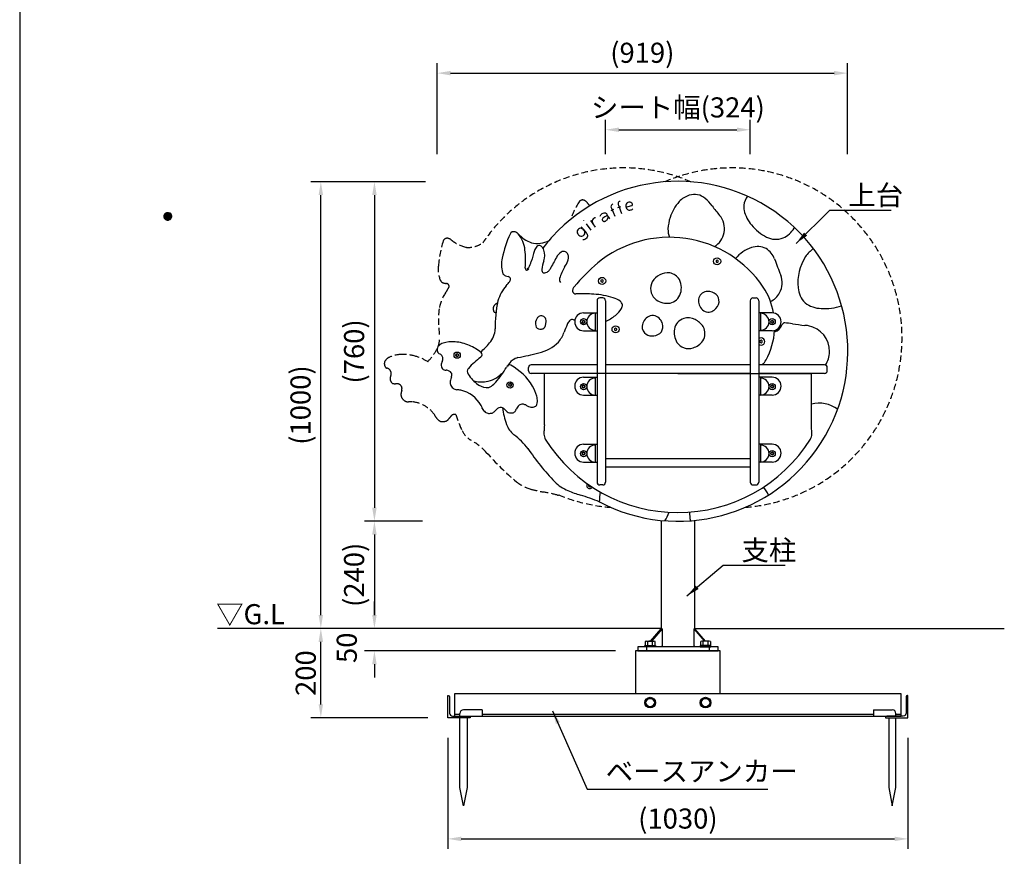
# Model space of a CAD drawing. Extents: x 0 to 6300, y 0 to 4455.
# Drawn here: x 0 to 2204, y 961 to 2834 of the extents above; entities that cross this region are included whole.
import ezdxf
from ezdxf.enums import TextEntityAlignment as Align

# ---------------------------------------------------------------- set-up
doc = ezdxf.new("R2010")
doc.units = 0
doc.header["$LTSCALE"] = 4.5
doc.linetypes.add('HIDDEN2', pattern=[4.7625, 3.175, -1.5875])
doc.layers.get('0').update_dxf_attribs({"linetype": 'CONTINUOUS'})
doc.layers.get('DEFPOINTS').update_dxf_attribs({"linetype": 'CONTINUOUS'})
for name, color, linetype in [('P001', 131, 'CONTINUOUS'), ('P002', 181, 'CONTINUOUS'), ('P003', 231, 'CONTINUOUS'), ('P004', 41, 'CONTINUOUS'), ('P005', 91, 'CONTINUOUS'), ('P009', 51, 'CONTINUOUS'), ('P019', 71, 'CONTINUOUS'), ('P020', 121, 'CONTINUOUS'), ('P907', 195, 'CONTINUOUS'), ('P913', 15, 'CONTINUOUS'), ('P920', 125, 'CONTINUOUS'), ('P_1CENTER', 2, 'CONTINUOUS'), ('P_2DIM', 6, 'CONTINUOUS'), ('P_3TEXT', 60, 'CONTINUOUS'), ('P_5DRAWFRAME', 104, 'CONTINUOUS')]:
    doc.layers.add(name, color=color, linetype=linetype)
doc.styles.add('BIGFONT', font='simplex.shx', dxfattribs={"bigfont": 'bigfont.shx'})
doc.dimstyles.new('DIMBIGFONT$0', dxfattribs={"dimscale": 15, "dimtxt": 3, "dimasz": 2, "dimexe": 1.5, "dimexo": 3, "dimgap": 0.75, "dimtad": 1, "dimdec": 1, "dimdsep": 46, "dimtxsty": 'BIGFONT', "dimsah": 1, "dimcen": 0, "dimclrt": 230, "dimadec": 0, "dimazin": 0, "dimtfac": 0.6, "dimtdec": 1, "dimtofl": 0, "dimtmove": 2, "dimatfit": 3, "dimfxl": 1, "dimtvp": 1, "dimtolj": 1, "dimarcsym": 0})
doc.dimstyles.new('DIMBIGFONT$7', dxfattribs={"dimscale": 15, "dimtxt": 3, "dimasz": 2, "dimexe": 1.5, "dimexo": 3, "dimgap": 0.75, "dimtad": 1, "dimdec": 1, "dimdsep": 46, "dimtxsty": 'BIGFONT', "dimsah": 1, "dimcen": 0, "dimclrt": 230, "dimadec": 0, "dimazin": 0, "dimtfac": 0.6, "dimtdec": 1, "dimtofl": 0, "dimtmove": 0, "dimatfit": 3, "dimfxl": 1, "dimtvp": 1, "dimtolj": 1, "dimarcsym": 0})

# ---------------------------------------------------------------- blocks, each defined once
blk = doc.blocks.new('DFP3')
at = {"color": 0}
for p, q in [((21.5, 159.55), (22.1, 160.15)), ((21.5, 159.48), (22.17, 160.15)), ((21.5, 159.63), (22.02, 160.15)), ((21.5, 159.62), (22.17, 158.95)), ((21.5, 159.55), (22.1, 158.95)), ((21.5, 159.47), (22.02, 158.95)), ((21.51, 159.42), (22.23, 160.14)), ((21.51, 159.68), (22.23, 158.96)), ((21.52, 159.71), (21.94, 160.13)), ((21.52, 159.39), (21.94, 158.97)), ((21.53, 159.37), (22.28, 160.12)), ((21.53, 159.73), (22.28, 158.98)), ((21.55, 159.32), (22.33, 160.1)), ((21.55, 159.78), (22.33, 159)), ((21.57, 159.83), (21.82, 160.08)), ((21.57, 159.27), (22.38, 160.08)), ((21.57, 159.83), (22.38, 159.02)), ((21.57, 159.27), (21.82, 159.02)), ((21.6, 159.22), (22.43, 160.05)), ((21.6, 159.88), (22.43, 159.05)), ((21.63, 159.18), (22.47, 160.02)), ((21.63, 159.92), (22.47, 159.08)), ((21.66, 159.14), (22.51, 159.99)), ((21.66, 159.96), (22.51, 159.11)), ((21.69, 159.99), (22.54, 159.14)), ((21.69, 159.11), (22.54, 159.96)), ((21.73, 160.02), (22.57, 159.18)), ((21.73, 159.08), (22.57, 159.92)), ((21.77, 160.05), (22.6, 159.22)), ((21.77, 159.05), (22.6, 159.88)), ((21.82, 160.08), (22.63, 159.27)), ((21.82, 159.02), (22.63, 159.83)), ((21.87, 160.1), (22.65, 159.32)), ((21.87, 159), (22.65, 159.78)), ((21.92, 160.12), (22.67, 159.37)), ((21.92, 158.98), (22.67, 159.73)), ((21.97, 160.14), (22.69, 159.42)), ((21.97, 158.96), (22.69, 159.68)), ((22.03, 160.15), (22.7, 159.48)), ((22.03, 158.95), (22.7, 159.62)), ((22.1, 160.15), (22.7, 159.55)), ((22.1, 158.95), (22.7, 159.55)), ((22.18, 160.14), (22.69, 159.63)), ((22.18, 158.96), (22.69, 159.47)), ((22.27, 160.13), (22.68, 159.72)), ((22.27, 158.97), (22.68, 159.38)), ((22.39, 160.08), (22.63, 159.84)), ((22.39, 159.02), (22.63, 159.26))]:
    blk.add_line(p, q, dxfattribs=at)
at = {"layer": 'DEFPOINTS', "color": 0}
blk.add_line((0, 297), (0, 0), dxfattribs=at)
at = {"color": 83, "style": 'BIGFONT'}
for tag, height, p in [('PROJECT1', 4, (283.38, 25.6)), ('DATE', 3, (344.68, 25.84)), ('SCALE', 3, (379.68, 25.84)), ('PROJECT2', 4, (284.2, 17.84)), ('PROJECT3', 4, (284.2, 10.57)), ('DWGNO', 3, (358.68, 10.57))]:
    blk.add_attdef(tag, text='', height=height, dxfattribs=at).set_placement(p, align=Align.BOTTOM_CENTER)
at = {"color": 83, "ltscale": 0.5, "style": 'BIGFONT', "flags": 8}
for tag, p in [('REV04', (26.47, 27.61)), ('REV03', (26.47, 21.7)), ('REV02', (26.47, 15.58)), ('REV01', (26.47, 10.33))]:
    blk.add_attdef(tag, text='', height=2, dxfattribs=at).set_placement(p, align=Align.BOTTOM_LEFT)
for tag, p in [('REVD4', (80.98, 27.61)), ('R4D', (92.67, 27.61)), ('R4C', (101.8, 27.61)), ('R4A', (110.92, 27.61)), ('REVD3', (80.98, 21.7)), ('R3D', (92.67, 21.7)), ('R3C', (101.8, 21.7)), ('R3A', (110.92, 21.7)), ('REVD2', (80.98, 15.58)), ('R2D', (92.67, 15.58)), ('R2C', (101.8, 15.58)), ('R2A', (110.92, 15.58)), ('REVD1', (80.98, 10.33)), ('R1D', (92.67, 10.33)), ('R1C', (101.8, 10.33)), ('R1A', (110.92, 10.33))]:
    blk.add_attdef(tag, text='', height=2, dxfattribs=at).set_placement(p, align=Align.BOTTOM_CENTER)
blk = doc.blocks.new('*D9')
at = {"layer": 'DEFPOINTS', "color": 0}
for p in [(674.2, 2471), (953.3, 2471), (902, 1471)]:
    blk.add_point(p, dxfattribs=at)
at = {"layer": 'P_2DIM', "color": 0, "lineweight": -2}
for p, q in [((908.3, 2471), (651.7, 2471)), ((674.2, 1501), (674.2, 2441)), ((857, 1471), (651.7, 1471))]:
    blk.add_line(p, q, dxfattribs=at)
at = {"layer": 'P_2DIM', "color": 0}
for points in [[(669.2, 2441), (679.2, 2441), (674.2, 2471)], [(669.2, 1501), (679.2, 1501), (674.2, 1471)]]:
    blk.add_solid(points, dxfattribs=at)
at = {"layer": 'P_2DIM', "color": 230, "insert": (628.7, 1971), "char_height": 45, "attachment_point": 5, "rotation": 90, "style": 'BIGFONT'}
blk.add_mtext('\\A1;(1000)', dxfattribs=at)
blk = doc.blocks.new('*D10')
at = {"layer": 'DEFPOINTS', "color": 0}
for p in [(953.3, 2471), (794.2, 1711), (947, 1711)]:
    blk.add_point(p, dxfattribs=at)
at = {"layer": 'P_2DIM', "color": 0, "lineweight": -2}
for p, q in [((908.3, 2471), (771.7, 2471)), ((794.2, 2441), (794.2, 1741)), ((902, 1711), (771.7, 1711))]:
    blk.add_line(p, q, dxfattribs=at)
at = {"layer": 'P_2DIM', "color": 0}
for points in [[(789.2, 2441), (799.2, 2441), (794.2, 2471)], [(789.2, 1741), (799.2, 1741), (794.2, 1711)]]:
    blk.add_solid(points, dxfattribs=at)
at = {"layer": 'P_2DIM', "color": 230, "insert": (748.7, 2091), "char_height": 45, "attachment_point": 5, "rotation": 90, "style": 'BIGFONT'}
blk.add_mtext('\\A1;(760)', dxfattribs=at)
blk = doc.blocks.new('*D11')
at = {"layer": 'DEFPOINTS', "color": 0}
for p in [(833.3, 1711), (794.2, 1471), (833.3, 1471)]:
    blk.add_point(p, dxfattribs=at)
at = {"layer": 'P_2DIM', "color": 0, "lineweight": -2}
for p, q in [((788.3, 1711), (771.7, 1711)), ((794.2, 1681), (794.2, 1501)), ((788.3, 1471), (771.7, 1471))]:
    blk.add_line(p, q, dxfattribs=at)
at = {"layer": 'P_2DIM', "color": 0}
for points in [[(789.2, 1681), (799.2, 1681), (794.2, 1711)], [(789.2, 1501), (799.2, 1501), (794.2, 1471)]]:
    blk.add_solid(points, dxfattribs=at)
at = {"layer": 'P_2DIM', "color": 230, "insert": (748.7, 1591), "char_height": 45, "attachment_point": 5, "rotation": 90, "style": 'BIGFONT'}
blk.add_mtext('\\A1;(240)', dxfattribs=at)
blk = doc.blocks.new('*D12')
at = {"layer": 'DEFPOINTS', "color": 0}
for p in [(1853.3, 2713.9), (934.7, 2487.8), (1853.3, 2487.8)]:
    blk.add_point(p, dxfattribs=at)
at = {"layer": 'P_2DIM', "color": 0, "lineweight": -2}
for p, q in [((934.7, 2532.8), (934.7, 2736.4)), ((1853.3, 2532.8), (1853.3, 2736.4)), ((964.7, 2713.9), (1823.3, 2713.9))]:
    blk.add_line(p, q, dxfattribs=at)
at = {"layer": 'P_2DIM', "color": 0}
for points in [[(964.7, 2718.9), (964.7, 2708.9), (934.7, 2713.9)], [(1823.3, 2718.9), (1823.3, 2708.9), (1853.3, 2713.9)]]:
    blk.add_solid(points, dxfattribs=at)
at = {"layer": 'P_2DIM', "color": 230, "insert": (1394, 2759.5), "char_height": 45, "attachment_point": 5, "style": 'BIGFONT'}
blk.add_mtext('\\A1;(919)', dxfattribs=at)
blk = doc.blocks.new('*D13')
at = {"layer": 'DEFPOINTS', "color": 0}
for p in [(1635.7, 2587.2), (1311.4, 2487.8), (1635.7, 2487.8)]:
    blk.add_point(p, dxfattribs=at)
at = {"layer": 'P_2DIM', "color": 0, "lineweight": -2}
for p, q in [((1311.4, 2532.8), (1311.4, 2609.7)), ((1635.7, 2532.8), (1635.7, 2609.7)), ((1341.4, 2587.2), (1605.7, 2587.2))]:
    blk.add_line(p, q, dxfattribs=at)
at = {"layer": 'P_2DIM', "color": 0}
for points in [[(1341.4, 2592.2), (1341.4, 2582.2), (1311.4, 2587.2)], [(1605.7, 2592.2), (1605.7, 2582.2), (1635.7, 2587.2)]]:
    blk.add_solid(points, dxfattribs=at)
at = {"layer": 'P_2DIM', "color": 230, "insert": (1473.6, 2637.2), "char_height": 45, "attachment_point": 5, "style": 'BIGFONT'}
blk.add_mtext('\\A1;シート幅(324)', dxfattribs=at)
blk = doc.blocks.new('A$C63904EE3')
at = {"layer": 'P_1CENTER'}
blk.add_lwpolyline([(12.4, 10.3, 0.151845), (15.2, 13.7, 0.103357), (16.1, 18.1, 0.103357), (15.2, 22.6, 0.151814), (12.4, 26, 0.145256), (8, 27.2, 0.145168), (3.7, 26, 0.151845), (0.8, 22.6, 0.103357), (0, 18.1, 0.103357), (0.8, 13.7, 0.151845), (3.7, 10.3, 0.145168), (8, 9.1, 0.145168)], format="xyb", close=True, dxfattribs=at)
blk.add_lwpolyline([(15.8, 27.7, -0.063267), (16.1, 25.9, -0.029023), (16.2, 23.5, 0.005725), (16.1, 20.4), (16.1, 10.2, -0.059008), (15.9, 5.7, -0.151017), (14, 2.1, -0.15773), (9.5, 0.2, -0.042966), (6.7, 0, -0.112593), (2.2, 1.1, -0.074439), (0.4, 2.4)], format="xyb", dxfattribs=at)
blk = doc.blocks.new('A$C75EE7FBA')
at = {"layer": 'P_1CENTER'}
blk.add_line((0, 0), (0, 18), dxfattribs=at)
blk.add_lwpolyline([(11.8, 17.3, 0.099396), (8, 18, 0.110041), (3.8, 17.2, 0.162967), (1, 14.5, 0.121561), (0, 10.2)], format="xyb", dxfattribs=at)
blk = doc.blocks.new('A$C42555438')
at = {"layer": 'P_1CENTER'}
for points in [[(0, 15.3, -0.109437), (3.2, 17.3, -0.071559), (7, 18, -0.087361), (11.5, 17.5, -0.125529), (14, 16, -0.176313), (15.1, 13.6, -0.002081), (15.1, 8.2, 0.051711), (15.9, 0)], [(15.1, 8.2, 0.071888), (8.3, 9.3, 0.088665), (3.5, 8.6, 0.131366), (0.9, 6.8, 0.181286), (0, 4.3, 0.129894), (0.5, 2.3, 0.104245), (1.6, 1.2, 0.108722), (4, 0.2, 0.050651), (5.8, 0, 0.055158), (8.3, 0.3, 0.077402), (11.6, 1.6, 0.107098), (14.3, 4.1, 0.067998), (15.2, 5.8)]]:
    blk.add_lwpolyline(points, format="xyb", dxfattribs=at)
blk = doc.blocks.new('A$C701063C4')
at = {"layer": 'P_1CENTER'}
blk.add_line((0, 15.1), (7.2, 15.1), dxfattribs=at)
blk.add_lwpolyline([(10, 27.1, 0.046253), (8, 26.9, 0.086767), (5.8, 26.1, 0.179997), (3.5, 23.2, 0.085565), (2.9, 19.7), (2.9, 0)], format="xyb", dxfattribs=at)
blk = doc.blocks.new('A$C3350498F')
at = {"layer": 'P_1CENTER'}
for p, q in [((0, 27.1), (0, 26.9)), ((0, 18), (0, 0))]:
    blk.add_line(p, q, dxfattribs=at)
blk = doc.blocks.new('*D26')
at = {"layer": 'DEFPOINTS', "color": 0}
for p in [(958.6, 1271), (1988.6, 1271), (1988.6, 1000)]:
    blk.add_point(p, dxfattribs=at)
at = {"layer": 'P_2DIM', "color": 0, "lineweight": -2}
for p, q in [((958.6, 1226), (958.6, 977.5)), ((1988.6, 1226), (1988.6, 977.5)), ((988.6, 1000), (1958.6, 1000))]:
    blk.add_line(p, q, dxfattribs=at)
at = {"layer": 'P_2DIM', "color": 0}
for points in [[(988.6, 1005), (988.6, 995), (958.6, 1000)], [(1958.6, 1005), (1958.6, 995), (1988.6, 1000)]]:
    blk.add_solid(points, dxfattribs=at)
at = {"layer": 'P_2DIM', "color": 230, "insert": (1473.6, 1045.5), "char_height": 45, "attachment_point": 5, "style": 'BIGFONT'}
blk.add_mtext('\\A1;(1030)', dxfattribs=at)
blk = doc.blocks.new('ACADutil5131357-4655')
at = {"layer": 'P920'}
blk.add_lwpolyline([(-9.5, 5.5), (-9.5, -5.5), (0, -11), (9.5, -5.5), (9.5, 5.5), (0, 11)], close=True, dxfattribs=at)
for radius in [12, 9.5]:
    blk.add_circle((0, 0), radius, dxfattribs=at)
blk = doc.blocks.new('ACADutil5131357-5122')
at = {"layer": 'P920'}
blk.add_lwpolyline([(-9.5, 5.5), (-9.5, -5.5), (0, -11), (9.5, -5.5), (9.5, 5.5), (0, 11)], close=True, dxfattribs=at)
for radius in [12, 9.5]:
    blk.add_circle((0, 0), radius, dxfattribs=at)
blk = doc.blocks.new('*D27')
at = {"layer": 'DEFPOINTS', "color": 0}
for p in [(674.2, 1471), (958.6, 1471), (958.6, 1271)]:
    blk.add_point(p, dxfattribs=at)
at = {"layer": 'P_2DIM', "color": 0, "lineweight": -2}
for p, q in [((913.6, 1471), (651.7, 1471)), ((674.2, 1301), (674.2, 1441)), ((913.6, 1271), (651.7, 1271))]:
    blk.add_line(p, q, dxfattribs=at)
at = {"layer": 'P_2DIM', "color": 0}
for points in [[(669.2, 1441), (679.2, 1441), (674.2, 1471)], [(669.2, 1301), (679.2, 1301), (674.2, 1271)]]:
    blk.add_solid(points, dxfattribs=at)
at = {"layer": 'P_2DIM', "color": 230, "insert": (640.4, 1371), "char_height": 45, "attachment_point": 5, "rotation": 90, "style": 'BIGFONT'}
blk.add_mtext('\\A1;200', dxfattribs=at)
blk = doc.blocks.new('*D28')
at = {"layer": 'DEFPOINTS', "color": 0}
for p in [(794.2, 1471), (1378.6, 1471), (1378.6, 1421)]:
    blk.add_point(p, dxfattribs=at)
at = {"layer": 'P_2DIM', "color": 0, "lineweight": -2}
for p, q in [((794.2, 1501), (794.2, 1531)), ((1333.6, 1471), (771.7, 1471)), ((1333.6, 1421), (771.7, 1421)), ((794.2, 1391), (794.2, 1361))]:
    blk.add_line(p, q, dxfattribs=at)
at = {"layer": 'P_2DIM', "color": 0}
for points in [[(789.2, 1501), (799.2, 1501), (794.2, 1471)], [(789.2, 1391), (799.2, 1391), (794.2, 1421)]]:
    blk.add_solid(points, dxfattribs=at)
at = {"layer": 'P_2DIM', "color": 230, "insert": (732.3, 1427.7), "char_height": 45, "attachment_point": 5, "rotation": 90, "style": 'BIGFONT'}
blk.add_mtext('\\A1;50', dxfattribs=at)

msp = doc.modelspace()

# ---------------------------------------------------------------- linework, layer by layer
for p, q in [((1436.09, 1470.975), (442.969, 1470.975)), ((1511.09, 1470.975), (2204.394, 1470.975))]:
    msp.add_line(p, q)
at = {"layer": 'P001'}
for p, q in [((1297.717, 1754.089), (1297.793, 1754.04)), ((1297.717, 1754.089), (1297.793, 1754.04)), ((1436.09, 1712.837), (1436.09, 1470.33)), ((1511.09, 1712.837), (1511.09, 1470.33)), ((1411.911, 1442.475), (1435.822, 1470.33)), ((1438.072, 1470.33), (1414.161, 1442.475)), ((1438.072, 1470.33), (1435.822, 1470.33)), ((1438.072, 1470.33), (1438.072, 1429.975)), ((1509.107, 1470.33), (1533.019, 1442.475)), ((1509.107, 1470.33), (1509.107, 1429.975)), ((1509.107, 1470.33), (1511.357, 1470.33)), ((1535.269, 1442.475), (1511.357, 1470.33)), ((1403.59, 1429.975), (1403.59, 1420.975)), ((1438.072, 1431.948), (1436.379, 1429.975)), ((1557.415, 1420.975), (1498.82, 1420.975)), ((1509.107, 1431.948), (1510.801, 1429.975)), ((1543.59, 1429.975), (1543.59, 1420.975))]:
    msp.add_line(p, q, dxfattribs=at)
msp.add_lwpolyline([(1563.59, 1420.975), (1563.59, 1429.975), (1383.59, 1429.975), (1383.59, 1420.975)], close=True, dxfattribs=at)
for centre, radius, start, end in [((1473.59, 2091.397), 380.413, 242.475971, 137.523931), ((1542.495, 2364.828), 90.087, 136.975681, 163.217826), ((1514.093, 2391.961), 50.812, 107.162015, 137.490976), ((1510.647, 2404.837), 37.497, 49.864307, 107.937132), ((1474.674, 2362.169), 93.305, 35.751111, 49.865131), ((1663.263, 2412.132), 42.686, 142.093813, 171.39338), ((1818.198, 2610.378), 330.507, 215.877397, 220.526843), ((1659.694, 2414.981), 38.798, 174.767734, 192.183539), ((1696.948, 2424.571), 77.252, 193.304709, 220.821835), ((1551.365, 2359.305), 100.211, 161.658834, 176.540783), ((1531.996, 2365.859), 45.926, 348.947705, 40.382926), ((1105.935, 2350.029), 9.003, 69.729842, 154.970341), ((1501.502, 2364.56), 50.171, 179.095591, 201.102322), ((1716.243, 2436.021), 99.417, 218.545654, 243.721373), ((1691.149, 2390.097), 48.308, 291.74674, 331.594882), ((1695.849, 2387.565), 42.969, 331.584634, 333.531169), ((1310.967, 2255.811), 234.647, 155.306309, 169.21689), ((1102.094, 2339.776), 19.952, 46.13409, 69.583807), ((1066.67, 2311.942), 64.869, 5.485043, 40.603811), ((1178.82, 2415.531), 87.878, 224.29707, 247.790523), ((1158.42, 2388.382), 55.705, 256.696785, 298.972365), ((1487.817, 2080.829), 398.047, 137.784839, 142.636034), ((1454.766, 2092.851), 253.646, 34.093524, 129.299141), ((1532.937, 2364.508), 44.758, 299.954551, 350.414324), ((1692.476, 2387.056), 44.991, 243.25196, 291.611873), ((962.809, 2296.111), 169.868, 354.035143, 7.452075), ((1680.09, 2154.224), 552.111, 162.895955, 165.546078), ((1174.562, 2309.826), 23.179, 135.93155, 162.994585), ((1163.114, 2320.649), 7.428, 56.881099, 134.497655), ((1156.097, 2312), 18.541, 18.364488, 53.319582), ((1137.421, 2306.578), 37.982, 340.450601, 17.251301), ((1217.424, 2305.308), 9.605, 63.982969, 120.562571), ((1664.688, 2247.651), 80.462, 109.147994, 140.425348), ((1651.43, 2281.695), 43.974, 63.565788, 107.378527), ((1647.032, 2281.562), 46.214, 20.758441, 58.751319), ((1804.916, 2273.49), 54.574, 120.457023, 147.01336), ((1141.075, 2284.513), 62.488, 165.923784, 195.537682), ((1266.835, 2264.093), 98.242, 162.357334, 174.031265), ((9224.822, -2104.063), 9153.118, 151.2305768, 151.4138144), ((1231.066, 2286.013), 33.212, 123.902214, 152.779681), ((1135.997, 2327.981), 97.088, 330.020996, 339.601291), ((1216.994, 2302.964), 11.918, 27.704914, 67.064946), ((1198.552, 2304.644), 30.322, 339.733525, 353.501054), ((1215.224, 2302.854), 13.555, 353.044046, 24.640437), ((5929.947, 3860.622), 4518.522, 200.233014, 200.721104), ((1852.956, 2244.447), 110.697, 147.942205, 185.660665), ((1139.397, 2277.536), 7.696, 173.111591, 198.551617), ((1134.844, 2275.978), 2.883, 197.996481, 271.864589), ((1134.739, 2278.048), 4.956, 272.300995, 294.347699), ((1130.076, 2286.232), 11.876, 297.051629, 324.006241), ((1132.506, 2282.804), 10.209, 294.758038, 315.555652), ((1110.154, 2300.275), 36.25, 324.553507, 346.856207), ((1181.324, 2273.318), 12.239, 175.358488, 197.381042), ((1167.86, 2286.65), 22.559, 310.91427, 330.446839), ((1295.64, 2230.278), 90.147, 146.930036, 164.381527), ((1585.654, 1947.632), 449.02, 130.487365, 140.124365), ((1097.336, 2273.106), 17.307, 197.942664, 207.843324), ((1091.363, 2270.673), 10.908, 211.199919, 250.5417), ((1100.86, 2293.763), 35.864, 248.523743, 258.287906), ((1092.487, 2252.306), 6.433, 318.417196, 80.218715), ((1173.443, 2270.857), 3.983, 197.457903, 250.160856), ((1174.208, 2273.915), 7.126, 252.717924, 281.633357), ((1171.119, 2291.153), 24.637, 280.585451, 293.332582), ((1177.899, 2275.394), 7.481, 293.453106, 309.266795), ((1219.523, 2251.87), 11.032, 165.950451, 214.414783), ((1450.183, 2226.898), 39.366, 115.739423, 149.364233), ((1450.858, 2232.815), 34.475, 82.569008, 121.028561), ((1449.734, 2236.301), 31.204, 29.713044, 79.694564), ((1440.746, 2233.056), 40.652, 336.420036, 27.405274), ((1662.212, 2244.431), 45.019, 330.256553, 22.806703), ((1158.14, 2178.131), 91.218, 138.862993, 163.473118), ((980.715, 2332.531), 143.982, 319.036638, 323.95435), ((1089.56, 2253.483), 9.462, 323.151103, 324.866798), ((1247.779, 2227.274), 9.959, 167.040914, 186.555965), ((1251.733, 2226.457), 13.996, 139.697859, 167.409291), ((1443.466, 2231.897), 31.052, 150.985942, 226.247988), ((1531.317, 2148.309), 159.194, 10.42863, 33.007905), ((1794.808, 2237.133), 52.133, 183.96388, 225.550858), ((1244.641, 2226.655), 6.776, 184.378311, 276.44007), ((1259.394, 1935.963), 284.303, 84.754437, 92.821257), ((1275.217, 2039.457), 179.906, 72.727547, 86.759478), ((1316.511, 2167.774), 45.135, 51.006921, 74.419572), ((1449.424, 2238.936), 40.261, 227.050862, 273.236678), ((1450.475, 2228.713), 29.998, 272.336507, 336.588878), ((1540.49, 2204.705), 20.808, 107.549731, 179.787243), ((1547.248, 2204.92), 27.566, 180.287482, 235.266053), ((1539.714, 2208.887), 16.594, 89.794301, 109.348906), ((1540.21, 2195.342), 30.142, 51.157746, 90.829203), ((1544.313, 2203.324), 21.428, 355.159892, 46.312119), ((1661.665, 2242.986), 44.803, 295.540065, 332.208201), ((1331.913, 2147.445), 267.291, 167.767344, 181.294782), ((1296.098, 2218.108), 59.713, 308.898028, 329.050714), ((1336.834, 2193.101), 12.663, 11.365136, 50.367805), ((1337.303, 2194.094), 12.04, 326.213894, 7.16691), ((1542.338, 2198.476), 19.476, 236.334492, 309.704185), ((1540.021, 2204.705), 25.842, 304.829071, 352.911696), ((1795.43, 2248.205), 60.914, 232.443333, 269.100226), ((1802.219, 2305.788), 118.742, 266.260008, 288.610465), ((1174.536, 2153.674), 19.986, 144.565388, 196.445161), ((1174.536, 2153.674), 19.986, 144.565388, 196.445161), ((1170.574, 2157.287), 14.678, 119.24277, 147.09071), ((1170.574, 2157.287), 14.678, 119.24277, 147.09071), ((1167.509, 2161.269), 9.733, 51.174986, 114.946361), ((1167.509, 2161.269), 9.733, 51.174986, 114.946361), ((1166.763, 2159.055), 11.952, 6.482661, 55.048306), ((1166.763, 2159.055), 11.952, 6.482661, 55.048306), ((1158.455, 2158.266), 20.297, 347.473872, 6.046332), ((1158.455, 2158.266), 20.297, 347.473872, 6.046332), ((1237.121, 2154.179), 8.403, 102.685048, 140.289559), ((1236.468, 2154.464), 8.003, 66.70062, 98.565948), ((1229.724, 2139.582), 24.34, 57.569445, 65.976323), ((1273.015, 2248.948), 98.219, 293.03004, 308.080942), ((1421.365, 2144.763), 28.06, 117.905448, 174.179754), ((1416.777, 2149.494), 21.809, 36.613852, 113.067095), ((1412.582, 2145.684), 27.455, 15.416335, 37.77486), ((1495.274, 2135.926), 29.96, 106.279029, 170.284329), ((1496.755, 2134.895), 31.385, 61.093097, 108.345926), ((1490.841, 2119.361), 47.899, 34.485284, 63.883354), ((1009.406, 2145.287), 55.42, 320.380064, 355.983937), ((1164.543, 2150.153), 9.422, 193.111415, 268.473043), ((1164.543, 2150.153), 9.422, 193.111415, 268.473043), ((1165.116, 2157.931), 17.216, 267.256801, 292.060767), ((1165.116, 2157.931), 17.216, 267.256801, 292.060767), ((1167.603, 2150.568), 9.469, 294.850979, 338.313803), ((1167.603, 2150.568), 9.469, 294.850979, 338.313803), ((1150.771, 2157.764), 27.773, 337.350025, 351.928713), ((1150.771, 2157.764), 27.773, 337.350025, 351.928713), ((1526.964, 2022.186), 327.615, 156.804267, 160.060926), ((1254.262, 2140.304), 30.456, 140.812683, 158.986948), ((1414.358, 2146.781), 20.925, 177.735161, 235.84414), ((1419.164, 2146.588), 20.888, 326.948925, 17.826692), ((1505.316, 2133.201), 40.329, 168.874537, 212.857425), ((1503.697, 2131.471), 30.565, 326.650944, 29.41189), ((1684.59, 2157.397), 23, 283.492882, 342.721122), ((1712.472, 2148.724), 6.2, 86.842544, 162.721122), ((1703.241, 1981.384), 173.794, 81.159187, 86.842544), ((1794.341, 2535.007), 387.283, 260.429585, 264.624553), ((1755.081, 2084.603), 64.893, 80.459224, 87.369036), ((1754.782, 2091.287), 58.367, 358.732252, 79.082191), ((1146.037, 2161.839), 78.114, 320.473679, 339.050397), ((1416.276, 2151.695), 26.094, 238.416193, 276.966984), ((1417.297, 2150.212), 24.512, 275.018899, 322.222925), ((1531.317, 2148.309), 159.194, 331.365279, 356.35828), ((923.653, 2218.118), 167.925, 310.022563, 319.896562), ((1142.475, 2175.358), 89.837, 282.614152, 315.262052), ((1497.238, 2128.316), 30.894, 213.376426, 289.481364), ((1497.408, 2136.324), 38.491, 285.262394, 325.762716), ((1122.448, 2046.644), 31.296, 103.022695, 128.041355), ((827.814, 3458.307), 1410.793, 281.764049, 283.706267), ((1748.445, 2093.537), 64.787, 329.391052, 356.866273), ((1135.833, 2031.324), 51.622, 129.2632, 148.375183), ((1561.626, 2139.999), 128.812, 322.158601, 328.14713), ((1035.067, 2083.176), 60.392, 278.539795, 316.425036), ((1034.338, 2079.5), 56.88, 250.762848, 279.8162), ((1301.996, 2001.621), 224.446, 189.4507, 199.187275), ((1790.165, 1907.208), 68.048, 52.966243, 105.03647), ((1138.778, 1944.255), 51.444, 198.590135, 230.319246), ((1022.818, 1787.567), 143.594, 36.407302, 54.633764), ((1632.677, 2212.773), 599.981, 214.362786, 223.563874), ((1260.314, 1860.207), 87.197, 224.317858, 247.940796), ((1617.276, 1744.157), 64.52, 23.270768, 42.132132), ((1334.863, 2038.622), 280.557, 247.514769, 253.551068), ((1140.748, 1390.208), 396.293, 66.665826, 73.180209), ((1469.649, 1749.676), 171.988, 171.000143, 178.529835), ((1385.693, 1753.683), 71.926, 324.687537, 341.557908), ((1566.94, 1728.406), 67.269, 177.486936, 194.094791)]:
    msp.add_arc(centre, radius, start, end, dxfattribs=at)
at = {"layer": 'P002'}
for p, q in [((1292.59, 2204.634), (1292.59, 1798.189)), ((1305.59, 2210.634), (1298.59, 2210.634)), ((1311.59, 2204.634), (1311.59, 1798.189)), ((1635.59, 2204.634), (1635.59, 1798.189)), ((1641.59, 2210.634), (1648.59, 2210.634)), ((1654.59, 2204.634), (1654.59, 1798.189)), ((1305.59, 1792.189), (1298.59, 1792.189)), ((1641.59, 1792.189), (1648.59, 1792.189))]:
    msp.add_line(p, q, dxfattribs=at)
for centre, start, end in [((1298.59, 2204.634), 90, 180), ((1305.59, 2204.634), 0, 90), ((1641.59, 2204.634), 90, 180), ((1648.59, 2204.634), 0, 90), ((1298.59, 1798.189), 180, 270), ((1305.59, 1798.189), 270, 0), ((1641.59, 1798.189), 180, 270), ((1648.59, 1798.189), 270, 0)]:
    msp.add_arc(centre, 6, start, end, dxfattribs=at)
at = {"layer": 'P003'}
for p, q in [((1139.195, 2047.977), (1139.195, 2054.977)), ((1292.59, 2060.977), (1145.195, 2060.977)), ((1635.59, 2060.977), (1311.59, 2060.977)), ((1801.985, 2060.977), (1654.59, 2060.977)), ((1807.985, 2047.977), (1807.985, 2054.977)), ((1292.59, 2041.977), (1145.195, 2041.977)), ((1635.59, 2041.977), (1311.59, 2041.977)), ((1801.985, 2041.977), (1654.59, 2041.977)), ((1635.59, 1850.975), (1311.59, 1850.975)), ((1635.59, 1831.975), (1311.59, 1831.975))]:
    msp.add_line(p, q, dxfattribs=at)
for centre, start, end in [((1145.195, 2054.977), 90, 180), ((1801.985, 2054.977), 0, 90), ((1145.195, 2047.977), 180, 270), ((1801.985, 2047.977), 270, 0)]:
    msp.add_arc(centre, 6, start, end, dxfattribs=at)
at = {"layer": 'P004'}
for p, q in [((1473.59, 2041.977), (1174.669, 2041.977)), ((1174.669, 1926.377), (1174.669, 2041.977)), ((1473.59, 2041.977), (1772.511, 2041.977)), ((1772.511, 1926.377), (1772.511, 2041.977))]:
    msp.add_line(p, q, dxfattribs=at)
for centre, radius, start, end in [((1952.393, 1877.4), 779.265, 176.396598, 177.318919), ((994.787, 1877.4), 779.265, 2.681081, 3.603402), ((1213.902, 1908.232), 40.315, 171.987038, 183.374251), ((1206.222, 1908.543), 32.675, 184.711528, 205.686286), ((1740.958, 1908.543), 32.675, 334.313714, 355.288472), ((1733.277, 1908.232), 40.315, 356.625749, 8.012962), ((1473.59, 2080.935), 350.573, 212.150437, 270), ((1473.59, 2080.935), 350.573, 270, 327.849563)]:
    msp.add_arc(centre, radius, start, end, dxfattribs=at)
at = {"layer": 'P005'}
for centre, radius, start, end in [((946.467, 2095.255), 11.87, 133.591518, 187.062373), ((954.864, 2086.993), 23.647, 107.452079, 134.523729), ((968.069, 2047.459), 65.325, 84.196588, 108.102134), ((966.576, 2009.754), 103.014, 66.973, 85.491219), ((967.941, 2012.506), 99.948, 49.423059, 67.07622), ((948.299, 2094.849), 13.652, 184.423922, 206.494191), ((941.812, 2091.797), 6.487, 207.926062, 246.22797), ((933.906, 2070.233), 16.498, 55.58411, 71.295966), ((937.485, 2076.426), 9.382, 17.588758, 52.234861), ((934.667, 2074.343), 12.967, 327.701026, 351.28458), ((932.314, 2073.573), 15.217, 355.497082, 21.950523), ((1769.618, 1197.298), 1149.013, 129.979246, 130.837035), ((923.653, 2218.118), 176.925, 307.502955, 308.068175), ((1028.922, 2083.71), 6.2, 308.068175, 49.423059), ((956.521, 2060.594), 13.033, 171.041934, 199.692636), ((958.649, 2059.224), 15.382, 147.82999, 167.232101), ((954.456, 2058.783), 10.527, 194.188028, 220.360983), ((952.124, 2057.352), 7.835, 223.435622, 258.751545), ((1020.758, 2040.081), 20.679, 141.94548, 152.972458), ((1088.291, 1982.742), 109.257, 129.859682, 140.097702), ((823.278, 2222.142), 314.584, 320.534344, 327.983232), ((1168.883, 2008.929), 91.523, 147.579882, 149.515015), ((1096.858, 2054.673), 6.2, 61.137959, 147.579882), ((1038.618, 1949.006), 126.854, 30.601584, 61.137959), ((956.924, 2078.348), 29.37, 257.555723, 265.43172), ((951.684, 2018.487), 30.722, 77.009083, 84.581441), ((955.784, 2036.356), 12.388, 45.631806, 76.90541), ((1068.609, 1993.311), 109.543, 158.892346, 162.223683), ((956.301, 2036.616), 11.842, 23.471651, 46.54359), ((947.376, 2040.214), 20.446, 338.621184, 351.059972), ((959.137, 2038.398), 8.546, 350.831884, 20.083295), ((1007.861, 2046.661), 6.2, 152.972458, 207.641627), ((1067.825, 2078.065), 73.89, 207.641627, 232.602919), ((979.269, 2021.778), 15.779, 161.612097, 197.703467), ((982.362, 2023.967), 19.425, 201.082976, 232.342908), ((980.153, 2020.503), 15.338, 230.970707, 264.379196), ((1048.251, 2048.254), 38.404, 228.788135, 263.909548), ((1045.7, 2026.905), 16.907, 264.831205, 307.453379), ((1022.198, 2063.187), 60.098, 304.203425, 316.983195), ((1071.629, 1967.165), 89.205, 15.481617, 31.355856), ((976.573, 1939.495), 65.777, 80.444663, 88.189624), ((972.135, 1936.78), 69.302, 28.722554, 77.197117), ((1119.578, 1979.765), 39.637, 358.549644, 16.430767), ((966.686, 1937.752), 73.695, 20.48027, 26.023494), ((1062.059, 1977.296), 29.713, 207.585889, 227.932365), ((1092.782, 1936.519), 35.156, 130.346041, 137.949808), ((1075.789, 1956.225), 9.137, 89.618966, 129.132172), ((1076.338, 1950.041), 15.329, 71.656645, 91.825049), ((1076.96, 1953.136), 12.202, 41.528972, 69.855354), ((1088.881, 1972.034), 25.161, 322.996869, 336.739774), ((1154.069, 1943.343), 46.063, 149.88233, 155.973888), ((1125.777, 1959.945), 13.262, 125.931212, 150.594746), ((1125.54, 1958.872), 14.015, 88.133262, 122.569019), ((1125.316, 1955.523), 17.37, 64.172926, 87.756137), ((1318.402, 2338.763), 411.765, 243.221388, 244.234353), ((1147.474, 1985.102), 18.965, 244.843159, 261.159688), ((1146.639, 1981.555), 15.335, 262.202846, 289.284942), ((1149.581, 1975.815), 8.989, 283.662377, 335.33983), ((1142.42, 1978.897), 16.784, 335.980903, 359.538409), ((1050.73, 1966.589), 14.228, 232.915676, 266.173803), ((1051.076, 1983.503), 31.138, 267.616432, 276.138706), ((1053.442, 1966.518), 14.007, 273.945681, 302.756315), ((1045.411, 1974.607), 25.267, 308.152407, 317.186693), ((1090.611, 1932.492), 36.512, 130.957798, 137.136201), ((911.892, 1803.453), 235.029, 41.046351, 42.166715), ((1099.561, 1967.05), 13.937, 221.640153, 244.501193), ((1099.455, 1968.265), 15.001, 246.867283, 270.636171), ((1099.962, 1975.84), 22.578, 269.134631, 278.33274), ((1101.772, 1962.533), 9.149, 279.199864, 321.925634)]:
    msp.add_arc(centre, radius, start, end, dxfattribs=at)
at = {"layer": 'P009'}
for p, q in [((1262.59, 2177.397), (1292.59, 2177.397)), ((1288.59, 2177.397), (1288.59, 2137.397)), ((1292.59, 2177.397), (1292.59, 2137.397)), ((1654.59, 2177.397), (1654.59, 2137.397)), ((1684.59, 2177.397), (1654.59, 2177.397)), ((1658.59, 2177.397), (1658.59, 2137.397)), ((1262.59, 2137.397), (1292.59, 2137.397)), ((1684.59, 2137.397), (1654.59, 2137.397)), ((1262.59, 2033.391), (1292.59, 2033.391)), ((1288.59, 2033.391), (1288.59, 1993.391)), ((1292.59, 2033.391), (1292.59, 1993.391)), ((1684.59, 2033.391), (1654.59, 2033.391)), ((1654.59, 2033.391), (1654.59, 1993.391)), ((1658.59, 2033.391), (1658.59, 1993.391)), ((1262.59, 1993.391), (1292.59, 1993.391)), ((1684.59, 1993.391), (1654.59, 1993.391)), ((1262.59, 1883.391), (1292.59, 1883.391)), ((1288.59, 1883.391), (1288.59, 1843.391)), ((1292.59, 1883.391), (1292.59, 1843.391)), ((1684.59, 1883.391), (1654.59, 1883.391)), ((1654.59, 1883.391), (1654.59, 1843.391)), ((1658.59, 1883.391), (1658.59, 1843.391)), ((1262.59, 1843.391), (1292.59, 1843.391)), ((1684.59, 1843.391), (1654.59, 1843.391))]:
    msp.add_line(p, q, dxfattribs=at)
for centre, start, end in [((1262.59, 2157.397), 90, 270), ((1684.59, 2157.397), 270, 90), ((1262.59, 2013.391), 90, 270), ((1684.59, 2013.391), 270, 90), ((1262.59, 1863.391), 90, 270), ((1684.59, 1863.391), 270, 90)]:
    msp.add_arc(centre, 20, start, end, dxfattribs=at)
at = {"layer": 'P019'}
for p, q in [((973.59, 1278.975), (985.59, 1278.975)), ((1035.59, 1278.975), (1911.59, 1278.975)), ((1961.59, 1278.975), (1973.59, 1278.975))]:
    msp.add_line(p, q, dxfattribs=at)
for points in [[(1568.59, 1324.975), (1568.59, 1420.975), (1378.59, 1420.975), (1378.59, 1324.975)], [(1973.59, 1274.975), (1973.59, 1324.975), (973.59, 1324.975), (973.59, 1274.975), (1973.59, 1274.975)]]:
    msp.add_lwpolyline(points, dxfattribs=at)
for points in [[(958.59, 1320.975), (959.59, 1320.975, -0.41421356), (962.59, 1317.975), (962.59, 1281.475, 0.41421356), (969.09, 1274.975), (1005.59, 1274.975, -0.41421356), (1008.59, 1271.975), (1008.59, 1270.975), (958.59, 1270.975)], [(1988.59, 1320.975), (1987.59, 1320.975, 0.41421356), (1984.59, 1317.975), (1984.59, 1281.475, -0.41421356), (1978.09, 1274.975), (1941.59, 1274.975, 0.41421356), (1938.59, 1271.975), (1938.59, 1270.975), (1988.59, 1270.975)]]:
    msp.add_lwpolyline(points, format="xyb", close=True, dxfattribs=at)
at = {"layer": 'P020'}
for p, q in [((1288.59, 2176.397), (1288.59, 2138.397)), ((1658.59, 2176.397), (1658.59, 2138.397)), ((1288.59, 2031.397), (1288.59, 1993.397)), ((1658.59, 2031.397), (1658.59, 1993.397)), ((1288.59, 1881.397), (1288.59, 1843.397)), ((1658.59, 1881.397), (1658.59, 1843.397)), ((985.59, 1274.975), (985.59, 1280.632)), ((985.59, 1274.975), (985.59, 1280.632)), ((1035.59, 1288.632), (993.59, 1288.632)), ((993.59, 1288.632), (993.59, 1288.632)), ((1035.59, 1288.632), (1035.59, 1274.975)), ((1911.59, 1288.632), (1911.59, 1274.975)), ((1911.59, 1288.632), (1953.59, 1288.632)), ((1953.59, 1288.632), (1953.59, 1288.632)), ((1961.59, 1274.975), (1961.59, 1280.632)), ((1961.59, 1274.975), (1961.59, 1280.632)), ((985.59, 1115.169), (985.59, 1270.975)), ((1001.59, 1270.975), (1001.59, 1115.169)), ((1945.59, 1270.975), (1945.59, 1115.169)), ((1961.59, 1115.169), (1961.59, 1270.975)), ((993.59, 1074.157), (985.59, 1115.169)), ((1001.59, 1115.169), (993.59, 1074.157)), ((1945.59, 1115.169), (1953.59, 1074.157)), ((1953.59, 1074.157), (1961.59, 1115.169))]:
    msp.add_line(p, q, dxfattribs=at)
at = {"layer": 'P020', "ltscale": 0.5}
for points in [[(1558.937, 2294.148), (1558.937, 2291.262), (1561.437, 2289.818), (1563.937, 2291.262), (1563.937, 2294.148), (1561.437, 2295.592)], [(1301.436, 2250.21), (1301.436, 2247.324), (1303.936, 2245.88), (1306.436, 2247.324), (1306.436, 2250.21), (1303.936, 2251.654)], [(1331.649, 2141.971), (1331.649, 2139.085), (1334.149, 2137.641), (1336.649, 2139.085), (1336.649, 2141.971), (1334.149, 2143.415)], [(1657.414, 2114.632), (1657.414, 2111.745), (1659.914, 2110.301), (1662.414, 2111.745), (1662.414, 2114.632), (1659.914, 2116.075)]]:
    msp.add_lwpolyline(points, close=True, dxfattribs=at)
at = {"layer": 'P020'}
for points in [[(1262.59, 2160.347), (1260.035, 2158.872), (1260.035, 2155.922), (1262.59, 2154.447), (1265.145, 2155.922), (1265.145, 2158.872)], [(1684.59, 2160.347), (1682.035, 2158.872), (1682.035, 2155.922), (1684.59, 2154.447), (1687.145, 2155.922), (1687.145, 2158.872)], [(979.523, 2085.586), (976.968, 2084.111), (976.968, 2081.161), (979.523, 2079.686), (982.078, 2081.161), (982.078, 2084.111)], [(1097.907, 2019.098), (1095.353, 2017.623), (1095.353, 2014.673), (1097.907, 2013.198), (1100.462, 2014.673), (1100.462, 2017.623)], [(1262.59, 2015.347), (1260.035, 2013.872), (1260.035, 2010.922), (1262.59, 2009.447), (1265.145, 2010.922), (1265.145, 2013.872)], [(1684.59, 2015.347), (1682.035, 2013.872), (1682.035, 2010.922), (1684.59, 2009.447), (1687.145, 2010.922), (1687.145, 2013.872)], [(1262.59, 1865.347), (1260.035, 1863.872), (1260.035, 1860.922), (1262.59, 1859.447), (1265.145, 1860.922), (1265.145, 1863.872)], [(1684.59, 1865.347), (1682.035, 1863.872), (1682.035, 1860.922), (1684.59, 1859.447), (1687.145, 1860.922), (1687.145, 1863.872)]]:
    msp.add_lwpolyline(points, close=True, dxfattribs=at)
msp.add_lwpolyline([(1274.167, 1792.609), (1273.787, 1792.39), (1273.787, 1789.44), (1276.342, 1787.965), (1278.86, 1789.419)], dxfattribs=at)
at = {"layer": 'P020', "ltscale": 0.5}
for centre in [(1561.437, 2292.705), (1303.936, 2248.767), (1334.149, 2140.528)]:
    msp.add_circle(centre, 8, dxfattribs=at)
at = {"layer": 'P020'}
for centre, radius in [((1262.59, 2157.397), 7), ((1262.59, 2157.397), 2.95), ((1684.59, 2157.397), 7), ((1684.59, 2157.397), 2.95), ((979.523, 2082.636), 7), ((979.523, 2082.636), 2.95), ((1097.907, 2016.148), 7), ((1097.907, 2016.148), 2.95), ((1262.59, 2012.397), 7), ((1262.59, 2012.397), 2.95), ((1684.59, 2012.397), 7), ((1684.59, 2012.397), 2.95), ((1262.59, 1862.397), 7), ((1262.59, 1862.397), 2.95), ((1684.59, 1862.397), 7), ((1684.59, 1862.397), 2.95)]:
    msp.add_circle(centre, radius, dxfattribs=at)
for centre, radius, start, end in [((1288.59, 2157.397), 19, 90, 270), ((1658.59, 2157.397), 19, 270, 90), ((1288.59, 2012.397), 19, 90, 270), ((1658.59, 2012.397), 19, 270, 90), ((1288.59, 1862.397), 19, 90, 270), ((1658.59, 1862.397), 19, 270, 90), ((1276.342, 1790.915), 7, 143.842103, 327.717332), ((1276.342, 1790.915), 2.95, 142.29646, 329.262975), ((993.59, 1280.632), 8, 90, 180), ((1953.59, 1280.632), 8, 0, 90)]:
    msp.add_arc(centre, radius, start, end, dxfattribs=at)
at = {"layer": 'P020', "ltscale": 0.5}
msp.add_arc((1659.914, 2113.188), 8, 228.282086, 131.717914, dxfattribs=at)
at = {"layer": 'P907', "linetype": 'HIDDEN2'}
msp.add_line((1216.809, 1765.861), (1216.89, 1765.822), dxfattribs=at)
for centre, radius, start, end in [((1352.15, 2121.377), 380.413, 66.670041, 144.220211), ((1171.464, 2265.706), 234.647, 162.002588, 175.913169), ((956.845, 2335.374), 9.003, 76.426121, 161.66662), ((954.226, 2324.742), 19.952, 52.830369, 76.280087), ((1021.593, 2408.923), 87.874, 230.99044, 254.487116), ((1367.512, 2112.54), 398.047, 144.481118, 146.137907), ((1004.5, 2379.585), 55.705, 263.393064, 305.668644), ((999.385, 2274.402), 62.488, 172.620063, 202.233961), ((957.274, 2257.972), 17.307, 204.638943, 214.539604), ((951.625, 2254.86), 10.908, 217.896198, 257.237979), ((958.365, 2278.899), 35.864, 255.220022, 264.984185), ((834.52, 2303.393), 143.982, 325.732917, 330.65063), ((954.883, 2236.749), 6.433, 325.113476, 86.914994), ((951.839, 2237.576), 9.462, 329.847383, 331.563077), ((1028.738, 2170.735), 91.218, 145.559272, 170.169397), ((1204.901, 2160.522), 267.288, 174.463556, 187.991129), ((884.849, 2120.772), 55.42, 341.008664, 2.680217), ((884.849, 2120.772), 55.42, 327.076344, 334.000486), ((837.482, 2056.502), 23.647, 114.152079, 141.223729), ((855.21, 2018.779), 65.325, 90.896588, 114.802134), ((858.127, 1981.157), 103.014, 73.673, 92.191219), ((859.161, 1984.049), 99.948, 57.105335, 73.77622), ((791.186, 2183.091), 167.925, 316.722563, 326.596562), ((828.179, 2063.728), 11.87, 140.291518, 193.762373), ((830.046, 2063.538), 13.652, 191.123922, 213.194191), ((823.959, 2059.75), 6.487, 214.626062, 252.92797), ((818.624, 2037.411), 16.498, 62.28411, 77.995966), ((821.455, 2043.98), 9.382, 24.288758, 58.934861), ((842.208, 2030.477), 13.033, 177.741934, 206.392636), ((844.481, 2029.365), 15.382, 154.52999, 173.932101), ((816.653, 2040.543), 15.217, 2.197082, 28.650523), ((818.9, 2041.582), 12.967, 334.401026, 357.98458), ((840.368, 2028.437), 10.527, 200.888028, 227.060983), ((838.219, 2026.744), 7.835, 230.135622, 265.451545), ((840.538, 2048.156), 29.37, 264.255723, 272.13172), ((842.317, 1988.093), 30.722, 83.709083, 91.281441), ((844.304, 2006.319), 12.388, 52.331806, 83.60541), ((844.788, 2006.637), 11.842, 30.171651, 53.24359), ((847.396, 2008.738), 8.546, 357.531884, 26.783295), ((835.503, 2009.169), 20.446, 345.321184, 357.759972), ((869.33, 1994.58), 15.779, 168.312097, 204.403467), ((961.381, 1976.731), 109.543, 165.592346, 168.923683), ((872.146, 1997.115), 19.425, 207.782976, 239.042908), ((870.357, 1993.417), 15.338, 237.670707, 271.079196), ((876.252, 1912.544), 65.777, 87.144663, 94.889624), ((872.161, 1909.33), 69.302, 35.422554, 83.897117), ((866.636, 1909.659), 73.695, 27.18027, 32.723494), ((956.744, 1960.061), 29.713, 214.285889, 234.632365), ((940.524, 1955.448), 25.267, 314.852407, 323.886693), ((990.328, 1918.894), 36.512, 137.657798, 143.836201), ((992.015, 1923.146), 35.156, 137.046041, 144.649808), ((972.839, 1940.736), 9.137, 96.318966, 135.832172), ((974.105, 1934.658), 15.329, 80.571386, 98.525049), ((1192.195, 2012.204), 224.446, 196.146979, 205.883555), ((1192.204, 2012.213), 224.446, 196.1507, 205.887275), ((946.742, 1948.105), 14.228, 239.615676, 272.873803), ((945.112, 1964.944), 31.138, 274.316432, 282.838706), ((949.443, 1948.351), 14.007, 280.645681, 309.456315), ((1036.779, 1936.197), 51.444, 205.28642, 237.01547), ((1036.794, 1936.196), 51.444, 205.290135, 237.019246), ((939.881, 1767.056), 143.594, 43.103581, 61.330043), ((1490.019, 2253.844), 591.06, 221.115338, 230.29489), ((1167.287, 1866.894), 87.197, 231.014137, 254.637067), ((1220.523, 2052.785), 280.557, 254.211048, 259.837515), ((1220.523, 2052.785), 280.557, 259.837515, 260.247347), ((1220.523, 2052.785), 280.557, 259.837515, 260.247347), ((1220.523, 2052.785), 280.557, 259.837515, 260.247347), ((1103.342, 1386.16), 396.293, 75.240391, 79.876488), ((1205.118, 1772.471), 3.2, 255.240391, 303.284071), ((1352.15, 2121.377), 380.413, 247.549308, 265.59572)]:
    msp.add_arc(centre, radius, start, end, dxfattribs=at)
at = {"layer": 'P913', "linetype": 'HIDDEN2'}
for centre, radius, start, end in [((1595.03, 2121.377), 380.413, 274.40428, 113.329959), ((1452.688, 2303.631), 234.647, 148.610029, 159.431979), ((1260.041, 2421.115), 9.003, 63.033563, 148.274061), ((1255.031, 2411.379), 19.952, 39.437811, 62.887528), ((1340.064, 2477.667), 87.874, 217.597882, 223.792574), ((1073.722, 2186.118), 13.652, 177.723922, 199.794191), ((1071.95, 2186.735), 11.87, 126.891518, 180.362373), ((1079.326, 2177.549), 23.647, 114.107018, 127.823729), ((1066.923, 2183.843), 6.487, 201.226062, 239.52797), ((1056.556, 2163.349), 16.498, 54.10364, 64.595966)]:
    msp.add_arc(centre, radius, start, end, dxfattribs=at)
at = {"layer": 'P920'}
for p, q in [((1403.363, 1442.475), (1419.817, 1442.475)), ((1406.105, 1432.475), (1406.105, 1441.515)), ((1417.075, 1432.475), (1417.075, 1441.515)), ((1543.817, 1442.475), (1527.363, 1442.475)), ((1530.105, 1432.475), (1530.105, 1441.515)), ((1541.075, 1432.475), (1541.075, 1441.515))]:
    msp.add_line(p, q, dxfattribs=at)
for points in [[(1400.62, 1441.515), (1400.62, 1432.475), (1422.56, 1432.475), (1422.56, 1441.515)], [(1546.56, 1441.515), (1546.56, 1432.475), (1524.62, 1432.475), (1524.62, 1441.515)]]:
    msp.add_lwpolyline(points, dxfattribs=at)
for points in [[(1423.59, 1429.975), (1399.59, 1429.975), (1399.59, 1432.475), (1423.59, 1432.475)], [(1523.59, 1429.975), (1547.59, 1429.975), (1547.59, 1432.475), (1523.59, 1432.475)]]:
    msp.add_lwpolyline(points, close=True, dxfattribs=at)
for centre, radius, start, end in [((1403.363, 1438.078), 4.397, 51.414131, 128.585869), ((1411.59, 1426.327), 16.148, 70.144363, 109.855637), ((1419.817, 1438.078), 4.397, 51.414131, 128.585869), ((1527.363, 1438.078), 4.397, 51.414131, 128.585869), ((1535.59, 1426.327), 16.148, 70.144363, 109.855637), ((1543.817, 1438.078), 4.397, 51.414131, 128.585869)]:
    msp.add_arc(centre, radius, start, end, dxfattribs=at)
at = {"layer": 'P_3TEXT', "color": 2}
msp.add_lwpolyline([(1357.27, 2414.147), (1370.241, 2417.587, 0.06044375), (1371.509, 2418.068, 0.09964111), (1372.081, 2418.513, 0.14521061), (1372.301, 2419.403, 0.08880407), (1372.078, 2420.389, 0.11455141), (1370.345, 2423.067, 0.13926602), (1366.6, 2425.078, 0.15726672), (1361.692, 2424.579, 0.09471638), (1359.017, 2422.92, 0.18608914), (1356.829, 2418.488, 0.11153891), (1357.536, 2413.14, 0.15824349), (1360.845, 2408.665, 0.11893026), (1364.119, 2407.496, 0.0874916), (1367.904, 2407.62, 0.08454566), (1371.02, 2408.842, 0.0650434), (1372.804, 2410.258, 0.0650434)], format="xyb", dxfattribs=at)

# ---------------------------------------------------------------- block references
at = {"layer": 'P920', "rotation": 90}
for name, p in [('ACADutil5131357-4655', (1411.59, 1304.975)), ('ACADutil5131357-5122', (1535.59, 1304.975))]:
    msp.add_blockref(name, p, dxfattribs=at)
at = {"layer": 'P_3TEXT', "color": 2}
for name, p, rotation in [('A$C701063C4', (1344.813, 2398.876), 20.98039489624663), ('A$C42555438', (1306.913, 2380.283), 28.88925614287714), ('A$C701063C4', (1330.022, 2392.406), 24.12899260976246), ('A$C3350498F', (1278.826, 2362.248), 37.4233137899736), ('A$C75EE7FBA', (1289.104, 2369.473), 34.05457427213722), ('A$C63904EE3', (1261.972, 2338.565), 39.04774644305742)]:
    msp.add_blockref(name, p, dxfattribs=dict(at, rotation=rotation))
at = {"layer": 'P_5DRAWFRAME', "xscale": 15, "yscale": 15, "zscale": 15}
msp.add_blockref('DFP3', (0, 0), dxfattribs=at)

# ---------------------------------------------------------------- texts
at = {"layer": 'P_2DIM', "color": 230, "char_height": 45, "attachment_point": 4, "style": 'BIGFONT'}
for s, insert in [('\\A1;上台', (1855.179, 2440.76)), ('\\A1;支柱', (1616.068, 1646.042)), ('ベースアンカー', (1312.005, 1145.376))]:
    msp.add_mtext(s, dxfattribs=dict(at, insert=insert))
at = {"layer": 'P_3TEXT', "insert": (439.723, 1525.425), "char_height": 45, "attachment_point": 1, "style": 'BIGFONT'}
msp.add_mtext('▽G.L', dxfattribs=at)

# ---------------------------------------------------------------- dimensions: what is measured, and where the dimension line sits
at = {"layer": 'P_2DIM'}
for base, p1, p2, picture, middle in [((1853.286, 2713.918), (934.687, 2487.761), (1853.286, 2487.761), '*D12', (1393.986, 2759.454)), ((1988.59, 1000.009), (958.59, 1270.975), (1988.59, 1270.975), '*D26', (1473.59, 1045.545))]:
    dim = msp.add_linear_dim(base=base, p1=p1, p2=p2, text='(<>)', dimstyle='DIMBIGFONT$0', override={"dimdec": 0}, dxfattribs=at)
    dim.commit()
    dim.dimension.update_dxf_attribs({"geometry": picture, "text_midpoint": middle})
dim = msp.add_linear_dim(base=(1635.74, 2587.199), p1=(1311.44, 2487.761), p2=(1635.74, 2487.761), text='シート幅(<>)', dimstyle='DIMBIGFONT$0', override={"dimdec": 0}, dxfattribs=at)
dim.commit()
dim.dimension.update_dxf_attribs({"geometry": '*D13', "text_midpoint": (1473.59, 2637.199), "dimtype": 160})
for base, p1, p2, picture, middle in [((674.191, 2470.972), (902.003, 1470.975), (953.253, 2470.972), '*D9', (628.655, 1970.973)), ((794.191, 1470.975), (833.253, 1710.975), (833.253, 1470.975), '*D11', (748.655, 1590.975))]:
    dim = msp.add_linear_dim(base=base, p1=p1, p2=p2, angle=90, text='(<>)', dimstyle='DIMBIGFONT$0', override={"dimdec": 0}, dxfattribs=at)
    dim.commit()
    dim.dimension.update_dxf_attribs({"geometry": picture, "text_midpoint": middle})
dim = msp.add_linear_dim(base=(794.191, 1710.977), p1=(953.253, 2470.975), p2=(947.003, 1710.977), angle=90, text='(<>)', dimstyle='DIMBIGFONT$0', dxfattribs=at)
dim.commit()
dim.dimension.update_dxf_attribs({"geometry": '*D10', "text_midpoint": (748.655, 2090.976)})
dim = msp.add_linear_dim(base=(794.191, 1470.975), p1=(1378.59, 1420.975), p2=(1378.59, 1470.975), angle=90, dimstyle='DIMBIGFONT$0', dxfattribs=at)
dim.commit()
dim.dimension.update_dxf_attribs({"geometry": '*D28', "text_midpoint": (732.316, 1427.713), "dimtype": 160})
dim = msp.add_linear_dim(base=(674.191, 1470.975), p1=(958.59, 1270.975), p2=(958.59, 1470.975), angle=90, dimstyle='DIMBIGFONT$0', dxfattribs=at)
dim.commit()
dim.dimension.update_dxf_attribs({"geometry": '*D27', "text_midpoint": (640.441, 1370.975)})

# ---------------------------------------------------------------- leaders
at = {"layer": 'P_2DIM', "annotation_type": 0, "has_hookline": 1, "hookline_direction": 0}
for points, text_width in [([(1738.265, 2332.709), (1813.929, 2407.01), (1843.929, 2407.01)], 96), ([(1493.868, 1543.682), (1574.818, 1612.292), (1604.818, 1612.292)], 97.5)]:
    msp.add_leader(points, dimstyle='DIMBIGFONT$7', dxfattribs=dict(at, text_width=text_width))
at = {"layer": 'P_2DIM', "annotation_type": 0, "has_hookline": 1, "hookline_direction": 0, "text_width": 363}
msp.add_leader([(1192.805, 1286.722), (1270.755, 1111.626), (1300.755, 1111.626)], dimstyle='DIMBIGFONT$7', override={"dimtmove": 2}, dxfattribs=at)

doc.saveas('drawing.dxf')
